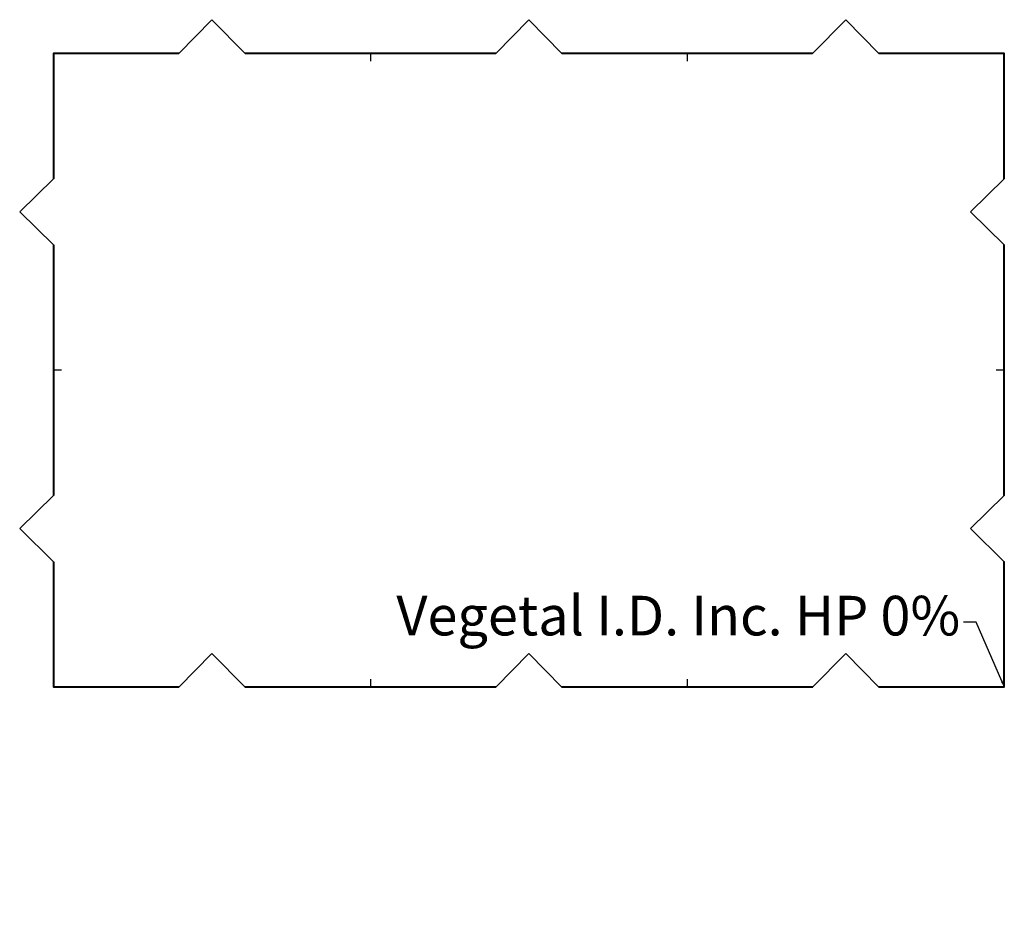
# Model space of a CAD drawing. Units: millimetres. Extents: x -21 to 600, y -142 to 421.
import ezdxf
from ezdxf import colors
from ezdxf.entities.mleader import LeaderData, LeaderLine
from ezdxf.math import Vec2, Vec3

# ---------------------------------------------------------------- set-up
doc = ezdxf.new("R2010")
doc.units = ezdxf.units.MM
doc.layers.add('EC2I-Bac Hydropack', color=3, linetype='Continuous')
doc.styles.add('TXTE10', font='ROMANS.shx', dxfattribs={"width": 0.7, "height": 25})

# ---------------------------------------------------------------- blocks, each defined once
blk = doc.blocks.new('HYDROPACK')
at = {"layer": 'EC2I-Bac Hydropack', "lineweight": 30}
for p, q in [((100, 421.29), (79.1, 400)), ((100, 421.29), (120.9, 400)), ((300, 421.24), (279.1, 399.95)), ((300, 421.24), (320.9, 399.95)), ((500, 421.29), (479.1, 400)), ((500, 421.29), (520.9, 400)), ((-21.29, 300), (0, 320.9)), ((578.77, 300), (600.06, 320.9)), ((-21.29, 300), (0, 279.1)), ((578.77, 300), (600.06, 279.1)), ((-21.29, 100), (0, 120.9)), ((578.77, 100), (600.06, 120.9)), ((-21.29, 100), (0, 79.1)), ((578.77, 100), (600.06, 79.1)), ((100, 21.24), (79.1, -0.05)), ((100, 21.24), (120.9, -0.05)), ((300, 21.24), (279.1, -0.05)), ((300, 21.24), (320.9, -0.05)), ((500, 21.24), (479.1, -0.05)), ((500, 21.24), (520.9, -0.05))]:
    blk.add_line(p, q, dxfattribs=at)
at = {"layer": 'EC2I-Bac Hydropack'}
for p, q in [((200, 400), (200, 395)), ((400, 400), (400, 395)), ((5, 200), (0, 200)), ((600, 200), (595, 200)), ((200, 5), (200, 0)), ((400, 5), (400, 0))]:
    blk.add_line(p, q, dxfattribs=at)
at = {"layer": 'EC2I-Bac Hydropack', "lineweight": 40}
for points in [[(79.1, 400), (0, 400), (0, 320.9)], [(279.15, 400), (120.9, 400)], [(479.1, 400), (320.85, 400)], [(600, 320.83), (600, 400), (520.9, 400)], [(0, 279.1), (0, 120.9)], [(600, 120.83), (600, 279.17)], [(0, 79.1), (0, 0), (79.15, 0)], [(520.85, 0), (600, 0), (600, 79.17)], [(120.85, 0), (279.15, 0)], [(320.85, 0), (479.15, 0)]]:
    blk.add_lwpolyline(points, dxfattribs=at)
at = {"layer": 'EC2I-Bac Hydropack'}
ml = blk.add_multileader_mtext('Standard', dxfattribs=at)
ml.set_content('Vegetal I.D. Inc. HP 0%', color=256, style='TXTE10')
ml.set_leader_properties(color=256)
ml.build(insert=Vec2(0, 0))
ml.multileader.update_dxf_attribs({"text_left_attachment_type": 7})
ctx = ml.context
ctx.base_point, ctx.char_height, ctx.plane_origin = Vec3(251.07, 24.22), 25, Vec3(600, 0)
ctx.left_attachment, ctx.text_align_type = 7, 2
notes = []
notes.append((ctx, [(0, (1, 1, 0), (582.23, 40.89), (-1, 0), 8, [(0, [(600, 0)], 0, [])])]))
ctx.mtext.insert, ctx.mtext.alignment, ctx.mtext.flow_direction = Vec3(572.23, 57.56), 3, 5
for ctx, leaders in notes:
    for number, flags, end, landing, length, lines in leaders:
        leader = LeaderData()
        leader.index, (leader.has_last_leader_line, leader.has_dogleg_vector, leader.attachment_direction) = number, flags
        leader.last_leader_point, leader.dogleg_vector, leader.dogleg_length = Vec3(end), Vec3(landing), length
        for number, points, colour, breaks in lines:
            line = LeaderLine()
            line.index, line.vertices, line.color, line.breaks = number, Vec3.list(points), colors.encode_raw_color(colour), breaks
            leader.lines.append(line)
        ctx.leaders.append(leader)

msp = doc.modelspace()

# ---------------------------------------------------------------- block references
msp.add_blockref('HYDROPACK', (0, 0))

doc.saveas('drawing.dxf')
